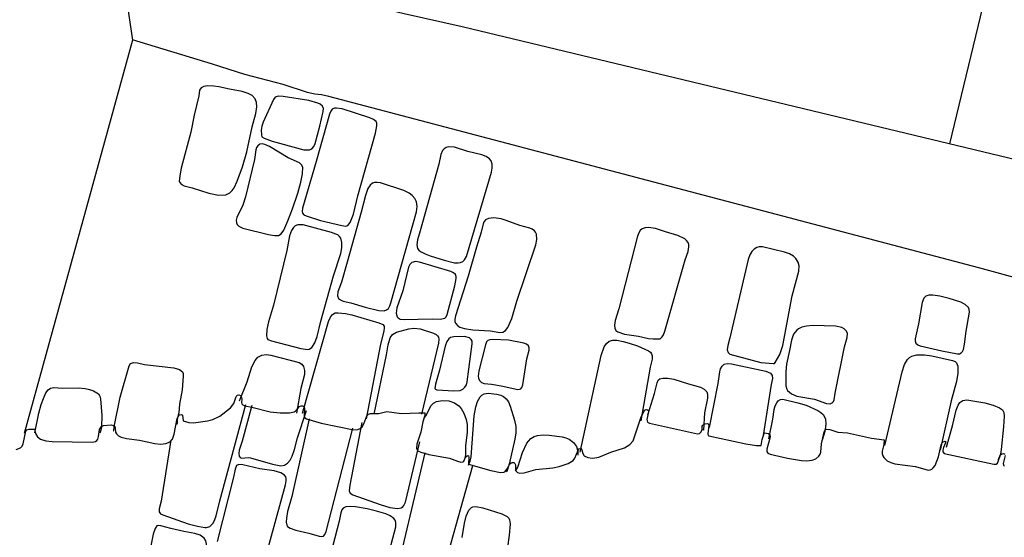
# Model space of a CAD drawing. Units: metres. Extents: x 434987.8 to 435006.5, y 387559.6 to 387593.3.
# Drawn here: x 434994.9 to 434996.8, y 387563.5 to 387564.5 of the extents above; entities that cross this region are included whole.
import ezdxf

# ---------------------------------------------------------------- set-up
doc = ezdxf.new("R2010")
doc.units = ezdxf.units.M
doc.linetypes.add('DASHDOT', pattern=[25.4, 12.7, -6.35, 0, -6.35])
for name, color, linetype in [('wPlan_Context_Interface', 10, 'Continuous'), ('wPlan_Detail', 151, 'Continuous'), ('wPlan_LOE_Intervention', 70, 'DASHDOT'), ('wPlan_Modern', 253, 'Continuous')]:
    doc.layers.add(name, color=color, linetype=linetype)

msp = doc.modelspace()

# ---------------------------------------------------------------- linework, layer by layer
at = {"layer": 'wPlan_Context_Interface', "lineweight": 25}
for points in [[(434996.9303, 387564.2414), (434995.7256, 387564.5311), (434995.6134, 387564.556), (434995.4992, 387564.584), (434995.0555, 387564.6901)], [(434999.3005, 387563.3723), (434997.8396, 387563.7596), (434996.7248, 387564.0651), (434995.4677, 387564.3959), (434995.454, 387564.3991), (434995.4406, 387564.4006), (434995.4264, 387564.4039), (434995.3795, 387564.4191), (434995.3054, 387564.4385), (434995.2428, 387564.4588), (434995.0884, 387564.5059)], [(434994.8822, 387563.749), (434994.8841, 387563.7512), (434994.8883, 387563.7529), (434994.8992, 387563.7529), (434994.901, 387563.7441), (434994.9046, 387563.738), (434994.9102, 387563.7337), (434994.921, 387563.7301), (434994.9333, 387563.7288), (434995.0101, 387563.7275), (434995.0166, 387563.7291), (434995.0191, 387563.7308), (434995.0211, 387563.7335), (434995.0228, 387563.7385), (434995.0247, 387563.7522), (434995.0277, 387563.7574), (434995.0324, 387563.7596), (434995.0471, 387563.7614), (434995.0517, 387563.7602), (434995.054, 387563.7579), (434995.055, 387563.7545), (434995.0552, 387563.7473), (434995.0573, 387563.7435), (434995.0612, 387563.7401), (434995.0665, 387563.7376), (434995.0765, 387563.735), (434995.1016, 387563.7313), (434995.1315, 387563.725), (434995.1426, 387563.724), (434995.1528, 387563.7248), (434995.1612, 387563.7283), (434995.1657, 387563.7337), (434995.169, 387563.743), (434995.1749, 387563.7736), (434995.1767, 387563.7776), (434995.1794, 387563.7804), (434995.1828, 387563.7812), (434995.1853, 387563.7798), (434995.1866, 387563.7687), (434995.197, 387563.7656), (434995.2062, 387563.7653), (434995.2155, 387563.7661), (434995.2336, 387563.7688), (434995.2439, 387563.7715), (434995.257, 387563.7781), (434995.278, 387563.7942), (434995.2842, 387563.8025), (434995.2885, 387563.8161), (434995.2911, 387563.8183), (434995.2942, 387563.819), (434995.2971, 387563.8177), (434995.2993, 387563.8141), (434995.2999, 387563.8108), (434995.299, 387563.8044), (434995.2998, 387563.8017), (434995.3018, 387563.7997), (434995.3058, 387563.7981), (434995.3192, 387563.7956), (434995.3544, 387563.7866), (434995.374, 387563.7843), (434995.392, 387563.7847), (434995.4011, 387563.786), (434995.4048, 387563.7887), (434995.4115, 387563.7969), (434995.4146, 387563.798), (434995.4171, 387563.7978), (434995.4197, 387563.7965), (434995.4209, 387563.7943), (434995.4205, 387563.7781), (434995.4217, 387563.7749), (434995.4249, 387563.7725), (434995.4534, 387563.7644), (434995.5164, 387563.7515), (434995.5242, 387563.7522), (434995.5285, 387563.7543), (434995.5322, 387563.7573), (434995.5359, 387563.7628), (434995.5415, 387563.7783), (434995.5449, 387563.782), (434995.5483, 387563.7833), (434995.5646, 387563.7831), (434995.58, 387563.7867), (434995.6085, 387563.7833), (434995.6422, 387563.7846), (434995.6538, 387563.7843), (434995.6534, 387563.7792), (434995.6499, 387563.7672), (434995.6457, 387563.747), (434995.6378, 387563.7237), (434995.6376, 387563.7157), (434995.6403, 387563.7109), (434995.6456, 387563.7084), (434995.661, 387563.7039), (434995.7012, 387563.6967), (434995.7165, 387563.6907), (434995.723, 387563.6892), (434995.727, 387563.6896), (434995.7291, 387563.6909), (434995.7322, 387563.6987), (434995.7352, 387563.7014), (434995.7371, 387563.7019), (434995.7382, 387563.701), (434995.7387, 387563.6988), (434995.7378, 387563.6849), (434995.7813, 387563.6726), (434995.7997, 387563.6691), (434995.806, 387563.6695), (434995.8082, 387563.6704), (434995.813, 387563.6758), (434995.8178, 387563.6857), (434995.8202, 387563.6878), (434995.8224, 387563.6884), (434995.8254, 387563.6882), (434995.8278, 387563.6865), (434995.8286, 387563.6835), (434995.8285, 387563.6757), (434995.8295, 387563.6721), (434995.8328, 387563.6689), (434995.8373, 387563.6674), (434995.8457, 387563.6681), (434995.8681, 387563.6745), (434995.9007, 387563.6778), (434995.9134, 387563.6804), (434995.9304, 387563.6864), (434995.9402, 387563.6925), (434995.9437, 387563.6968), (434995.9501, 387563.7125), (434995.9517, 387563.7145), (434995.9536, 387563.7153), (434995.9557, 387563.7148), (434995.9573, 387563.713), (434995.9587, 387563.7058), (434995.9614, 387563.7014), (434995.9688, 387563.698), (434995.9769, 387563.6967), (434995.9822, 387563.6971), (434995.9902, 387563.6989), (434996.0131, 387563.708), (434996.0392, 387563.7168), (434996.0498, 387563.7231), (434996.056, 387563.7305), (434996.072, 387563.7768), (434996.0773, 387563.7879), (434996.079, 387563.7897), (434996.0814, 387563.7906), (434996.0841, 387563.7903), (434996.0857, 387563.7887), (434996.0858, 387563.7861), (434996.0824, 387563.7712), (434996.0842, 387563.7664), (434996.0877, 387563.7642), (434996.1804, 387563.7436), (434996.1846, 387563.7445), (434996.1878, 387563.7476), (434996.1894, 387563.7523), (434996.1899, 387563.7589), (434996.1909, 387563.7608), (434996.1955, 387563.7633), (434996.1999, 387563.7638), (434996.2013, 387563.7632), (434996.2026, 387563.7607), (434996.2005, 387563.7438), (434996.2013, 387563.7406), (434996.2023, 387563.7396), (434996.2739, 387563.7245), (434996.2949, 387563.721), (434996.3039, 387563.721), (434996.3057, 387563.7327), (434996.3097, 387563.7447), (434996.3103, 387563.7456), (434996.318, 387563.7442), (434996.3202, 387563.7425), (434996.3209, 387563.7386), (434996.32, 387563.7327), (434996.3147, 387563.7144), (434996.3147, 387563.7093), (434996.3164, 387563.7066), (434996.3213, 387563.7045), (434996.3547, 387563.6968), (434996.3815, 387563.6923), (434996.392, 387563.6918), (434996.4021, 387563.6928), (434996.4095, 387563.6955), (434996.4155, 387563.7006), (434996.418, 387563.7047), (434996.4192, 387563.7085), (434996.4205, 387563.7247), (434996.4256, 387563.7478), (434996.4274, 387563.7515), (434996.4302, 387563.7528), (434996.4365, 387563.752), (434996.4518, 387563.7472), (434996.4706, 387563.7458), (434996.5173, 387563.7356), (434996.5416, 387563.7323), (434996.541, 387563.7229), (434996.5379, 387563.7103), (434996.5377, 387563.7053), (434996.5387, 387563.7015), (434996.5406, 387563.6981), (434996.5473, 387563.6916), (434996.5543, 387563.6881), (434996.5623, 387563.6858), (434996.6021, 387563.6808), (434996.6263, 387563.6738), (434996.6303, 387563.674), (434996.6337, 387563.6754), (434996.6365, 387563.6777), (434996.6399, 387563.6825), (434996.6465, 387563.6992), (434996.6517, 387563.7224), (434996.6534, 387563.7261), (434996.6557, 387563.7286), (434996.6597, 387563.7294), (434996.6607, 387563.7283), (434996.6604, 387563.7264), (434996.6561, 387563.7172), (434996.6547, 387563.7121), (434996.6549, 387563.7091), (434996.6573, 387563.7059), (434996.7536, 387563.6849), (434996.7578, 387563.6852), (434996.7605, 387563.6871), (434996.7622, 387563.6902), (434996.7662, 387563.7031), (434996.7687, 387563.7051), (434996.7724, 387563.7056), (434996.7748, 387563.7044)], [(434996.7755, 387563.7018), (434996.7718, 387563.6863), (434996.7722, 387563.6833), (434996.7743, 387563.6814)]]:
    msp.add_lwpolyline(points, dxfattribs=at)
at = {"layer": 'wPlan_Detail'}
for points in [[(434995.2177, 387564.4086), (434995.2164, 387564.3977), (434995.2078, 387564.3598), (434995.2014, 387564.3272), (434995.1824, 387564.2575), (434995.1798, 387564.2427), (434995.1789, 387564.2318), (434995.1826, 387564.2269), (434995.1884, 387564.2237), (434995.2035, 387564.2196), (434995.2359, 387564.209), (434995.2544, 387564.2053), (434995.2686, 387564.2057), (434995.2764, 387564.2098), (434995.2809, 387564.2143), (434995.2847, 387564.2198), (434995.2909, 387564.2324), (434995.301, 387564.2601), (434995.3094, 387564.2893), (434995.3195, 387564.3377), (434995.3266, 387564.3631), (434995.3286, 387564.3762), (434995.328, 387564.3844), (434995.3253, 387564.3917), (434995.3197, 387564.3979), (434995.312, 387564.4021), (434995.3002, 387564.4056), (434995.2756, 387564.4102), (434995.2553, 387564.4151), (434995.2458, 387564.4163), (434995.2324, 387564.4165), (434995.2263, 387564.4155), (434995.221, 387564.4126)], [(434995.3642, 387564.3948), (434995.3607, 387564.3904), (434995.3407, 387564.3468), (434995.3386, 387564.339), (434995.3374, 387564.331), (434995.3375, 387564.3223), (434995.3387, 387564.3184), (434995.3429, 387564.3154), (434995.3586, 387564.3099), (434995.4122, 387564.2948), (434995.4198, 387564.2933), (434995.4274, 387564.2928), (434995.4307, 387564.2932), (434995.4348, 387564.2951), (434995.4388, 387564.2994), (434995.4415, 387564.3051), (434995.4505, 387564.3389), (434995.4572, 387564.3674), (434995.4573, 387564.3729), (434995.4555, 387564.3774), (434995.4514, 387564.3811), (434995.4464, 387564.3835), (434995.429, 387564.3884), (434995.3799, 387564.3964), (434995.3697, 387564.3966)], [(434995.4434, 387564.2702), (434995.4172, 387564.1799), (434995.4164, 387564.1739), (434995.4173, 387564.1704), (434995.4199, 387564.1674), (434995.4243, 387564.1651), (434995.4521, 387564.1565), (434995.4933, 387564.1466), (434995.5006, 387564.1455), (434995.5048, 387564.1464), (434995.5092, 387564.1523), (434995.5157, 387564.1687), (434995.5243, 387564.2039), (434995.558, 387564.325), (434995.5607, 387564.3392), (434995.5605, 387564.3445), (434995.5592, 387564.3481), (434995.5545, 387564.3519), (434995.5474, 387564.3551), (434995.494, 387564.3722), (434995.4828, 387564.3738), (434995.4787, 387564.3734), (434995.4744, 387564.3715), (434995.4715, 387564.3681), (434995.469, 387564.3622)], [(434995.3308, 387564.3009), (434995.3284, 387564.2972), (434995.327, 387564.2929), (434995.3245, 387564.2743), (434995.3069, 387564.2023), (434995.3014, 387564.1861), (434995.2902, 387564.1623), (434995.289, 387564.1568), (434995.2893, 387564.1517), (434995.2906, 387564.1488), (434995.2937, 387564.1455), (434995.3017, 387564.1417), (434995.3512, 387564.1291), (434995.3631, 387564.1271), (434995.3705, 387564.1273), (434995.376, 387564.1308), (434995.3808, 387564.1377), (434995.3888, 387564.1556), (434995.3976, 387564.1786), (434995.4078, 387564.2095), (434995.4139, 387564.2305), (434995.4171, 387564.2469), (434995.4176, 387564.2593), (434995.4152, 387564.2643), (434995.4109, 387564.268), (434995.3896, 387564.2776), (434995.3534, 387564.2993), (434995.3445, 387564.3031), (434995.3389, 387564.3043), (434995.3346, 387564.3037)], [(434995.6442, 387564.1366), (434995.6394, 387564.1192), (434995.6383, 387564.1091), (434995.6396, 387564.1019), (434995.6418, 387564.0989), (434995.6452, 387564.0962), (434995.6541, 387564.0916), (434995.6641, 387564.088), (434995.6907, 387564.0798), (434995.711, 387564.0747), (434995.7178, 387564.0744), (434995.7226, 387564.0753), (434995.7269, 387564.0772), (434995.7305, 387564.0801), (434995.7341, 387564.0867), (434995.7824, 387564.2495), (434995.7839, 387564.2577), (434995.7839, 387564.2654), (434995.7816, 387564.272), (434995.7784, 387564.2757), (434995.7718, 387564.28), (434995.7638, 387564.2832), (434995.7369, 387564.2897), (434995.7108, 387564.2979), (434995.6997, 387564.2991), (434995.6946, 387564.2978), (434995.6908, 387564.2952), (434995.6878, 387564.2914), (434995.6847, 387564.2842), (434995.6804, 387564.2656)], [(434995.5032, 387564.0757), (434995.4924, 387564.0374), (434995.4853, 387564.0184), (434995.4846, 387564.0106), (434995.4865, 387564.0058), (434995.4904, 387564.0026), (434995.4955, 387564.0005), (434995.5103, 387563.9972), (434995.5379, 387563.9889), (434995.5648, 387563.9823), (434995.575, 387563.9818), (434995.5794, 387563.9833), (434995.5831, 387563.9862), (434995.5858, 387563.9911), (434995.5876, 387563.9968), (434995.6375, 387564.1733), (434995.6387, 387564.1835), (434995.6373, 387564.1924), (434995.634, 387564.199), (434995.6293, 387564.2046), (434995.6233, 387564.2091), (434995.6129, 387564.2144), (434995.5676, 387564.2289), (434995.5613, 387564.23), (434995.5565, 387564.2297), (434995.5523, 387564.2283), (434995.5476, 387564.2249), (434995.5434, 387564.218), (434995.5389, 387564.2048), (434995.5305, 387564.1722)], [(434995.361, 387563.9924), (434995.3516, 387563.9604), (434995.3482, 387563.9458), (434995.3472, 387563.9336), (434995.3484, 387563.928), (434995.3498, 387563.9263), (434995.3568, 387563.9233), (434995.4141, 387563.9088), (434995.4275, 387563.9071), (434995.4302, 387563.9075), (434995.4351, 387563.9105), (434995.441, 387563.9196), (434995.4455, 387563.9318), (434995.4523, 387563.9614), (434995.4768, 387564.0492), (434995.4912, 387564.0928), (434995.4932, 387564.1037), (434995.4933, 387564.1137), (434995.4909, 387564.1221), (434995.4885, 387564.1255), (434995.4853, 387564.1283), (434995.4814, 387564.1302), (434995.4729, 387564.1332), (434995.4183, 387564.148), (434995.4082, 387564.1481), (434995.4026, 387564.1458), (434995.3993, 387564.1428), (434995.3955, 387564.1368), (434995.3921, 387564.1264), (434995.387, 387564.0985)], [(434995.7533, 387564.1046), (434995.7375, 387564.0487), (434995.7129, 387563.972), (434995.7116, 387563.9658), (434995.7115, 387563.9611), (434995.7126, 387563.9577), (434995.7176, 387563.9524), (434995.7212, 387563.9503), (434995.7302, 387563.9472), (434995.7463, 387563.9446), (434995.7804, 387563.9428), (434995.7982, 387563.9398), (434995.8041, 387563.9402), (434995.8094, 387563.9436), (434995.8142, 387563.9496), (434995.8218, 387563.9667), (434995.8315, 387564.0001), (434995.8682, 387564.1093), (434995.8702, 387564.1199), (434995.8692, 387564.13), (434995.8673, 387564.134), (434995.8653, 387564.1364), (434995.8611, 387564.1393), (434995.8562, 387564.1413), (434995.8372, 387564.1466), (434995.8109, 387564.1563), (434995.8008, 387564.1593), (434995.787, 387564.1612), (434995.7766, 387564.1605), (434995.7705, 387564.1579), (434995.7667, 387564.1527), (434995.7627, 387564.1336)], [(434996.1185, 387564.1345), (434996.0993, 387564.141), (434996.086, 387564.1428), (434996.0792, 387564.1421), (434996.0735, 387564.14), (434996.0696, 387564.1369), (434996.067, 387564.1327), (434996.0647, 387564.126), (434996.0283, 387563.9854), (434996.0216, 387563.9627), (434996.0203, 387563.9536), (434996.0208, 387563.9483), (434996.0227, 387563.9439), (434996.0264, 387563.9408), (434996.0394, 387563.9368), (434996.0669, 387563.9326), (434996.0856, 387563.9284), (434996.0952, 387563.9272), (434996.1082, 387563.9278), (434996.1125, 387563.9311), (434996.1152, 387563.9353), (434996.1177, 387563.942), (434996.157, 387564.0804), (434996.1624, 387564.0961), (434996.1641, 387564.1055), (434996.1639, 387564.1099), (434996.1625, 387564.114), (434996.1597, 387564.1177), (434996.1559, 387564.1207), (434996.1424, 387564.1271)], [(434996.2429, 387563.9295), (434996.2393, 387563.9147), (434996.2383, 387563.9063), (434996.2397, 387563.9011), (434996.2433, 387563.898), (434996.3031, 387563.8817), (434996.3273, 387563.8798), (434996.3292, 387563.8801), (434996.3311, 387563.8816), (434996.3398, 387563.8973), (434996.3454, 387563.9147), (434996.3638, 387564.0107), (434996.3763, 387564.0581), (434996.3769, 387564.0685), (434996.3752, 387564.0759), (434996.3709, 387564.0831), (434996.3665, 387564.0871), (434996.3583, 387564.0918), (434996.3491, 387564.0953), (434996.3064, 387564.1053), (434996.2997, 387564.1054), (434996.2951, 387564.1041), (434996.2899, 387564.1009), (434996.2859, 387564.0967), (434996.2819, 387564.09), (434996.2786, 387564.0807)], [(434995.6287, 387564.0754), (434995.6246, 387564.0713), (434995.6219, 387564.0659), (434995.6112, 387564.0202), (434995.5996, 387563.9877), (434995.598, 387563.9769), (434995.5999, 387563.9701), (434995.6018, 387563.9679), (434995.6056, 387563.9658), (434995.6137, 387563.9647), (434995.6678, 387563.966), (434995.6834, 387563.9657), (434995.692, 387563.9675), (434995.695, 387563.9703), (434995.6968, 387563.9744), (434995.7118, 387564.0297), (434995.7142, 387564.0443), (434995.714, 387564.0478), (434995.7127, 387564.0518), (434995.7091, 387564.0554), (434995.7037, 387564.0578), (434995.6429, 387564.0759), (434995.6355, 387564.0772)], [(434996.6179, 387564.0059), (434996.615, 387563.998), (434996.6082, 387563.9563), (434996.6014, 387563.9273), (434996.6013, 387563.9233), (434996.603, 387563.9189), (434996.6065, 387563.9158), (434996.6112, 387563.9137), (434996.6528, 387563.9042), (434996.683, 387563.8984), (434996.6874, 387563.8986), (434996.6902, 387563.9001), (434996.6927, 387563.903), (434996.6947, 387563.9071), (434996.6971, 387563.9171), (434996.7, 387563.9425), (434996.7064, 387563.9788), (434996.7061, 387563.9846), (434996.7044, 387563.9883), (434996.6982, 387563.9942), (434996.6898, 387563.9985), (434996.6672, 387564.0054), (434996.6489, 387564.0099), (434996.6357, 387564.0119), (434996.6276, 387564.012), (434996.6218, 387564.01)], [(434996.3582, 387563.905), (434996.3529, 387563.8784), (434996.3513, 387563.8635), (434996.3515, 387563.8365), (434996.3531, 387563.8301), (434996.3547, 387563.8273), (434996.3622, 387563.8209), (434996.3724, 387563.8167), (434996.4067, 387563.8107), (434996.4301, 387563.8024), (434996.437, 387563.8021), (434996.4408, 387563.8035), (434996.4436, 387563.8066), (434996.4448, 387563.8097), (434996.4465, 387563.8223), (434996.4651, 387563.9118), (434996.4702, 387563.9303), (434996.4706, 387563.9382), (434996.4683, 387563.9432), (434996.4644, 387563.9468), (434996.4597, 387563.9493), (434996.4475, 387563.9519), (434996.4039, 387563.9532), (434996.3916, 387563.952), (434996.3823, 387563.9498), (434996.376, 387563.9469), (434996.3724, 387563.9443), (434996.3665, 387563.9368), (434996.3622, 387563.9246)], [(434995.6997, 387563.9274), (434995.6962, 387563.9225), (434995.693, 387563.9135), (434995.682, 387563.8667), (434995.6739, 387563.8398), (434995.673, 387563.8315), (434995.674, 387563.83), (434995.677, 387563.8291), (434995.7098, 387563.8268), (434995.7217, 387563.8277), (434995.727, 387563.8301), (434995.731, 387563.8339), (434995.7338, 387563.8387), (434995.7356, 387563.8444), (434995.7451, 387563.9181), (434995.745, 387563.9227), (434995.7432, 387563.9265), (434995.7396, 387563.9294), (434995.7305, 387563.9321), (434995.7094, 387563.9314), (434995.7033, 387563.9298)], [(434995.7751, 387563.9243), (434995.7728, 387563.9216), (434995.7705, 387563.9161), (434995.7577, 387563.8657), (434995.7568, 387563.8555), (434995.7575, 387563.8512), (434995.7595, 387563.8466), (434995.7628, 387563.8433), (434995.7685, 387563.8411), (434995.7821, 387563.8398), (434995.8009, 387563.8366), (434995.8335, 387563.8298), (434995.8368, 387563.8299), (434995.839, 387563.831), (434995.841, 387563.8334), (434995.8429, 387563.8387), (434995.8505, 387563.8887), (434995.8552, 387563.9053), (434995.8554, 387563.9103), (434995.8538, 387563.9141), (434995.8501, 387563.917), (434995.8451, 387563.919), (434995.8151, 387563.9246), (434995.7849, 387563.9263), (434995.7795, 387563.9258)], [(434995.0984, 387563.4243), (434995.0859, 387563.3764), (434995.0861, 387563.37), (434995.0901, 387563.3641), (434995.099, 387563.3586), (434995.1147, 387563.3537), (434995.1803, 387563.3422), (434995.1847, 387563.3426), (434995.1877, 387563.3517), (434995.2297, 387563.5133), (434995.2317, 387563.5302), (434995.2303, 387563.537), (434995.227, 387563.5423), (434995.2191, 387563.5478), (434995.209, 387563.5511), (434995.1876, 387563.555), (434995.1623, 387563.5606), (434995.1434, 387563.5661), (434995.1381, 387563.5665), (434995.1357, 387563.5657), (434995.1321, 387563.5608), (434995.1284, 387563.5498), (434995.1231, 387563.5238)]]:
    msp.add_lwpolyline(points, close=True, dxfattribs=at)
for points in [[(434995.4173, 387563.7839), (434995.4674, 387563.9613), (434995.4712, 387563.9696), (434995.475, 387563.9745), (434995.4801, 387563.9777), (434995.4858, 387563.978), (434995.5003, 387563.9762), (434995.5122, 387563.9736), (434995.5649, 387563.9587), (434995.5724, 387563.9552), (434995.5746, 387563.9523), (434995.575, 387563.9489), (434995.5744, 387563.9423), (434995.5679, 387563.9174), (434995.54, 387563.7729)], [(434995.5554, 387563.7817), (434995.5795, 387563.8968), (434995.5826, 387563.9158), (434995.5867, 387563.9292), (434995.5909, 387563.9356), (434995.5985, 387563.9407), (434995.6224, 387563.947), (434995.632, 387563.9483), (434995.6447, 387563.9466), (434995.6704, 387563.9385), (434995.6755, 387563.9358), (434995.678, 387563.9334), (434995.6797, 387563.9304), (434995.6804, 387563.9267), (434995.6798, 387563.9193), (434995.6473, 387563.7817)], [(434995.9538, 387563.7082), (434995.9945, 387563.8952), (434996.0002, 387563.9117), (434996.0045, 387563.9182), (434996.01, 387563.9228), (434996.017, 387563.925), (434996.0249, 387563.9246), (434996.0368, 387563.9226), (434996.0487, 387563.9194), (434996.0644, 387563.9138), (434996.0858, 387563.9044), (434996.0896, 387563.9016), (434996.0919, 387563.8982), (434996.093, 387563.8944), (434996.0928, 387563.888), (434996.0894, 387563.8725), (434996.0714, 387563.7692)], [(434995.0512, 387563.7499), (434995.0523, 387563.7498), (434995.0529, 387563.757), (434995.0647, 387563.8148), (434995.082, 387563.8755), (434995.0847, 387563.8798), (434995.0906, 387563.882), (434995.0979, 387563.8813), (434995.1116, 387563.878), (434995.168, 387563.8714), (434995.179, 387563.8681), (434995.185, 387563.8639), (434995.1862, 387563.8605), (434995.1863, 387563.8555), (434995.1844, 387563.8291), (434995.1795, 387563.8014), (434995.1777, 387563.7847), (434995.1748, 387563.7723), (434995.1747, 387563.7647), (434995.1737, 387563.7626), (434995.172, 387563.7615)], [(434995.2953, 387563.8074), (434995.3098, 387563.8446), (434995.319, 387563.8735), (434995.3253, 387563.8857), (434995.3305, 387563.8918), (434995.3381, 387563.8962), (434995.3465, 387563.8972), (434995.3558, 387563.8959), (434995.4106, 387563.8816), (434995.4158, 387563.8785), (434995.4191, 387563.8738), (434995.421, 387563.8663), (434995.4207, 387563.8582), (434995.4136, 387563.8312), (434995.4055, 387563.7839)], [(434996.2037, 387563.756), (434996.2204, 387563.8409), (434996.2238, 387563.8636), (434996.2254, 387563.8695), (434996.2282, 387563.8746), (434996.2325, 387563.8782), (434996.2378, 387563.8798), (434996.2462, 387563.8794), (434996.3126, 387563.8652), (434996.3215, 387563.8613), (434996.3252, 387563.8567), (434996.3258, 387563.8507), (434996.3228, 387563.8389), (434996.3073, 387563.7405)], [(434996.5425, 387563.7214), (434996.5762, 387563.8639), (434996.5806, 387563.8778), (434996.5865, 387563.8875), (434996.5907, 387563.8913), (434996.5951, 387563.8941), (434996.6048, 387563.8967), (434996.6195, 387563.8968), (434996.6337, 387563.8947), (434996.6735, 387563.8856), (434996.6786, 387563.8834), (434996.6813, 387563.8809), (434996.6838, 387563.8747), (434996.6841, 387563.8612), (434996.6814, 387563.8451), (434996.6713, 387563.8077), (434996.6498, 387563.7119)], [(434996.0846, 387563.7802), (434996.0974, 387563.8216), (434996.1024, 387563.8427), (434996.1046, 387563.8476), (434996.1079, 387563.8503), (434996.1139, 387563.8517), (434996.1226, 387563.8516), (434996.1347, 387563.8493), (434996.163, 387563.8402), (434996.1862, 387563.8338), (434996.1933, 387563.83), (434996.1984, 387563.8247), (434996.2001, 387563.8204), (434996.2003, 387563.8129), (434996.1945, 387563.7842), (434996.1925, 387563.7509), (434996.1904, 387563.7516)], [(434994.8997, 387563.7455), (434994.907, 387563.7835), (434994.9118, 387563.8002), (434994.9162, 387563.8122), (434994.921, 387563.8228), (434994.9252, 387563.8289), (434994.9296, 387563.8322), (434994.9361, 387563.8336), (434994.953, 387563.8324), (434994.9834, 387563.8325), (434994.9968, 387563.8314), (434995.0053, 387563.8297), (434995.0132, 387563.827), (434995.0224, 387563.8212), (434995.0251, 387563.8168), (434995.0263, 387563.8117), (434995.0292, 387563.7792), (434995.0285, 387563.7576), (434995.0274, 387563.7508), (434995.0253, 387563.7449)], [(434995.7377, 387563.6832), (434995.7411, 387563.6906), (434995.7431, 387563.6995), (434995.7491, 387563.7784), (434995.7521, 387563.7961), (434995.7552, 387563.8066), (434995.7602, 387563.8153), (434995.7637, 387563.8186), (434995.768, 387563.8209), (434995.7758, 387563.8221), (434995.7924, 387563.8208), (434995.8004, 387563.8185), (434995.8059, 387563.8157), (434995.8109, 387563.8114), (434995.815, 387563.8058), (434995.8186, 387563.7973), (434995.827, 387563.7702), (434995.8297, 387563.7577), (434995.8297, 387563.7458), (434995.8277, 387563.7335), (434995.8164, 387563.685), (434995.8118, 387563.6709), (434995.8105, 387563.67)], [(434995.6517, 387563.7736), (434995.6553, 387563.7788), (434995.6656, 387563.7984), (434995.6701, 387563.803), (434995.6758, 387563.8061), (434995.6875, 387563.8083), (434995.6998, 387563.8075), (434995.7106, 387563.8038), (434995.719, 387563.798), (434995.7239, 387563.7925), (434995.7289, 387563.784), (434995.7333, 387563.7717), (434995.7352, 387563.7621), (434995.7356, 387563.7471), (434995.7321, 387563.7206), (434995.7323, 387563.7031), (434995.7311, 387563.6964)], [(434996.3183, 387563.7339), (434996.326, 387563.772), (434996.3289, 387563.7907), (434996.3309, 387563.7978), (434996.3339, 387563.804), (434996.3368, 387563.8074), (434996.3408, 387563.8101), (434996.3457, 387563.8111), (434996.3744, 387563.804), (434996.3905, 387563.7989), (434996.4132, 387563.7887), (434996.4191, 387563.7852), (434996.4239, 387563.781), (434996.4281, 387563.7725), (434996.4289, 387563.7624), (434996.4267, 387563.7481), (434996.4219, 387563.7317)], [(434996.6623, 387563.7178), (434996.6739, 387563.759), (434996.6809, 387563.7893), (434996.6848, 387563.7992), (434996.6881, 387563.8043), (434996.6938, 387563.8083), (434996.7014, 387563.8092), (434996.7361, 387563.8038), (434996.752, 387563.7993), (434996.7648, 387563.7942), (434996.7706, 387563.7899), (434996.7727, 387563.7851), (434996.7732, 387563.778), (434996.772, 387563.7575), (434996.7679, 387563.7133), (434996.7663, 387563.7046), (434996.7628, 387563.6954), (434996.7626, 387563.6927), (434996.7615, 387563.6942)], [(434995.1622, 387563.7317), (434995.1435, 387563.6138), (434995.1398, 387563.5989), (434995.1399, 387563.5929), (434995.1428, 387563.5892), (434995.1471, 387563.5868), (434995.1962, 387563.5696), (434995.2143, 387563.565), (434995.2279, 387563.5629), (434995.2317, 387563.5627), (434995.2376, 387563.5644), (434995.2401, 387563.5662), (434995.2444, 387563.5712), (434995.2477, 387563.5778), (434995.2504, 387563.5852), (434995.2571, 387563.614), (434995.3077, 387563.8008)], [(434995.3188, 387563.7986), (434995.3003, 387563.7295), (434995.2947, 387563.7121), (434995.2937, 387563.7057), (434995.2947, 387563.7004), (434995.2967, 387563.6978), (434995.2992, 387563.6968), (434995.3119, 387563.698), (434995.3165, 387563.6975), (434995.3592, 387563.685), (434995.3752, 387563.682), (434995.3824, 387563.6831), (434995.3883, 387563.687), (434995.393, 387563.693), (434995.3969, 387563.7006), (434995.4013, 387563.7133), (434995.4074, 387563.736), (434995.4246, 387563.789)], [(434995.4298, 387563.7729), (434995.3962, 387563.6225), (434995.3882, 387563.5934), (434995.3859, 387563.5805), (434995.3855, 387563.5729), (434995.3866, 387563.5669), (434995.3877, 387563.5647), (434995.3934, 387563.5613), (434995.4043, 387563.5576), (434995.4294, 387563.5515), (434995.4491, 387563.5456), (434995.453, 387563.5451), (434995.4574, 387563.5461), (434995.4603, 387563.5489), (434995.4627, 387563.5546), (434995.5143, 387563.7545)], [(434995.5319, 387563.7655), (434995.5084, 387563.6445), (434995.5075, 387563.6333), (434995.5092, 387563.6293), (434995.5141, 387563.6259), (434995.567, 387563.6072), (434995.586, 387563.6016), (434995.6009, 387563.5995), (434995.608, 387563.6004), (434995.6109, 387563.6023), (434995.6131, 387563.605), (434995.6159, 387563.6119), (434995.6436, 387563.728)], [(434995.8288, 387563.6715), (434995.833, 387563.6792), (434995.8422, 387563.7074), (434995.8505, 387563.7255), (434995.8537, 387563.7299), (434995.8584, 387563.7345), (434995.8648, 387563.7384), (434995.8716, 387563.7407), (434995.8825, 387563.7418), (434995.8938, 387563.7411), (434995.9193, 387563.7378), (434995.9263, 387563.736), (434995.9327, 387563.7332), (434995.9408, 387563.7273), (434995.9466, 387563.7194), (434995.9494, 387563.7097), (434995.9494, 387563.7023)], [(434995.6532, 387563.7067), (434995.6105, 387563.5245), (434995.6099, 387563.5181), (434995.6108, 387563.5144), (434995.6141, 387563.5108), (434995.6185, 387563.5091), (434995.6509, 387563.5035), (434995.6827, 387563.4963), (434995.6899, 387563.4968), (434995.6929, 387563.4983), (434995.6954, 387563.5008), (434995.7465, 387563.6825)], [(434995.3463, 387563.5068), (434995.3839, 387563.645), (434995.3853, 387563.6526), (434995.3854, 387563.6576), (434995.3847, 387563.6604), (434995.3823, 387563.6639), (434995.3752, 387563.6683), (434995.3621, 387563.672), (434995.3343, 387563.6761), (434995.3015, 387563.684), (434995.294, 387563.6842), (434995.2897, 387563.6825), (434995.2868, 387563.6754), (434995.2839, 387563.6597), (434995.252, 387563.5357)], [(434995.5827, 387563.5078), (434995.5976, 387563.564), (434995.5976, 387563.5724), (434995.5962, 387563.5765), (434995.5938, 387563.5799), (434995.5868, 387563.5852), (434995.5784, 387563.5889), (434995.5602, 387563.5942), (434995.5421, 387563.5984), (434995.5194, 387563.6026), (434995.5098, 387563.6034), (434995.501, 387563.6025), (434995.4959, 387563.5999), (434995.4932, 387563.5967), (434995.4909, 387563.5908), (434995.4877, 387563.5749), (434995.4464, 387563.4164)], [(434995.7259, 387563.5434), (434995.7302, 387563.5711), (434995.7336, 387563.5847), (434995.7388, 387563.596), (434995.7435, 387563.601), (434995.7463, 387563.6024), (434995.7524, 387563.6031), (434995.7654, 387563.6008), (434995.8026, 387563.5891), (434995.8127, 387563.5839), (434995.8156, 387563.5808), (434995.8173, 387563.5773), (434995.8182, 387563.5699), (434995.8165, 387563.5481), (434995.81, 387563.5014)]]:
    msp.add_lwpolyline(points, dxfattribs=at)
at = {"layer": 'wPlan_LOE_Intervention', "ltscale": 0.1}
for points in [[(434996.9476, 387565.4431), (434996.8267, 387564.9608), (434996.6677, 387564.3046)], [(434995.0488, 387564.7768), (434995.0885, 387564.5049), (434994.879, 387563.7442)]]:
    msp.add_lwpolyline(points, dxfattribs=at)
at = {"layer": 'wPlan_Modern'}
msp.add_lwpolyline([(434994.8637, 387563.7132), (434994.8719, 387563.7166), (434994.875, 387563.7202), (434994.8769, 387563.7245), (434994.8822, 387563.749)], dxfattribs=at)

doc.saveas('drawing.dxf')
